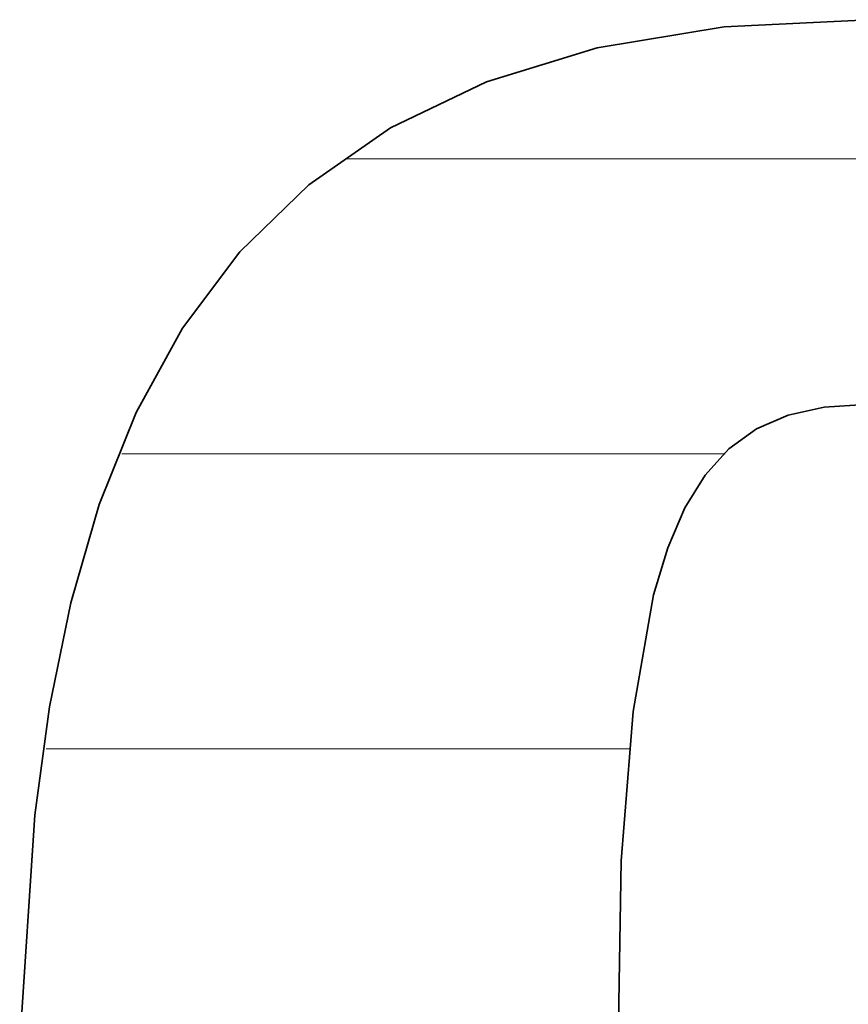
# Model space of a CAD drawing. Units: millimetres. Extents: x 0 to 24042, y 0 to 16800.
# Drawn here: x 17180 to 17219, y 534 to 581 of the extents above; entities that cross this region are included whole.
import ezdxf

# ---------------------------------------------------------------- set-up
doc = ezdxf.new("R2010")
doc.units = ezdxf.units.MM
doc.header["$MEASUREMENT"] = 0
doc.layers.add('(1) Shape lines', color=7, linetype='Continuous', lineweight=35)
doc.layers.add('(9) Sheet', color=7, linetype='Continuous', lineweight=35)

# ---------------------------------------------------------------- blocks, each defined once
blk = doc.blocks.new('HATCH_971_d6227f2c-d8fc-4f8c-8ed4-add3761c49a0')
at = {"layer": '(1) Shape lines', "color": 0, "lineweight": 9}
blk.add_line((17182.233, 546), (17181.062, 546), dxfattribs=at)
blk = doc.blocks.new('HATCH_974_f04b2dbd-d657-43fd-b7eb-4e44b4cf23ad')
at = {"layer": '(1) Shape lines', "color": 0, "lineweight": 9}
blk.add_line((17182.25, 546), (17182.233, 546), dxfattribs=at)
blk = doc.blocks.new('HATCH_975_c9389328-c84f-46d3-8bf9-8d84c8258556')
at = {"layer": '(1) Shape lines', "color": 0, "lineweight": 9}
blk.add_line((17182.393, 546), (17182.25, 546), dxfattribs=at)
blk = doc.blocks.new('HATCH_978_c7695c8d-d86d-4df4-9df9-d11317bd8822')
at = {"layer": '(1) Shape lines', "color": 0, "lineweight": 9}
blk.add_line((17182.68, 546), (17182.393, 546), dxfattribs=at)
blk = doc.blocks.new('HATCH_979_c29a05f8-00c4-40ea-9cc9-1af05aaab11f')
at = {"layer": '(1) Shape lines', "color": 0, "lineweight": 9}
for p, q in [((17185.339, 560), (17184.666, 560)), ((17185.339, 546), (17182.68, 546))]:
    blk.add_line(p, q, dxfattribs=at)
blk = doc.blocks.new('HATCH_982_9f06353b-0ac5-46f5-8c3d-997a91129947')
at = {"layer": '(1) Shape lines', "color": 0, "lineweight": 9}
for p, q in [((17185.342, 560), (17185.339, 560)), ((17185.358, 546), (17185.339, 546))]:
    blk.add_line(p, q, dxfattribs=at)
blk = doc.blocks.new('HATCH_983_8c30ca6f-cd2c-4dd5-92e6-ce94de3ddd31')
at = {"layer": '(1) Shape lines', "color": 0, "lineweight": 9}
for p, q in [((17185.437, 560), (17185.342, 560)), ((17185.437, 546), (17185.358, 546))]:
    blk.add_line(p, q, dxfattribs=at)
blk = doc.blocks.new('HATCH_986_9d1b82f1-c8a0-47ee-bf7d-74cf15f11a80')
at = {"layer": '(1) Shape lines', "color": 0, "lineweight": 9}
for p, q in [((17185.488, 560), (17185.437, 560)), ((17185.82, 546), (17185.437, 546))]:
    blk.add_line(p, q, dxfattribs=at)
blk = doc.blocks.new('HATCH_987_998a61e9-a09b-4282-b5e0-0545e812407f')
at = {"layer": '(1) Shape lines', "color": 0, "lineweight": 9}
for p, q in [((17187.549, 560), (17185.488, 560)), ((17187.549, 546), (17185.82, 546))]:
    blk.add_line(p, q, dxfattribs=at)
blk = doc.blocks.new('HATCH_990_9ce156ec-457e-4f46-8b46-62036733e668')
at = {"layer": '(1) Shape lines', "color": 0, "lineweight": 9}
for p, q in [((17187.549, 560), (17187.549, 560)), ((17187.55, 546), (17187.549, 546))]:
    blk.add_line(p, q, dxfattribs=at)
blk = doc.blocks.new('HATCH_991_81ce3d1e-e8f5-431b-a837-b5ee5a5f1075')
at = {"layer": '(1) Shape lines', "color": 0, "lineweight": 9}
for p, q in [((17187.554, 560), (17187.549, 560)), ((17187.554, 546), (17187.55, 546))]:
    blk.add_line(p, q, dxfattribs=at)
blk = doc.blocks.new('HATCH_994_1f17daff-d7c1-4c51-a02e-ddd92ffdb6ab')
at = {"layer": '(1) Shape lines', "color": 0, "lineweight": 9}
for p, q in [((17187.714, 560), (17187.554, 560)), ((17188.088, 546), (17187.554, 546))]:
    blk.add_line(p, q, dxfattribs=at)
blk = doc.blocks.new('HATCH_995_ccbee53a-7f65-4f79-97ed-12f866098832')
at = {"layer": '(1) Shape lines', "color": 0, "lineweight": 9}
for p, q in [((17190.125, 560), (17187.714, 560)), ((17190.125, 546), (17188.088, 546))]:
    blk.add_line(p, q, dxfattribs=at)
blk = doc.blocks.new('HATCH_998_0384d5cb-f2f4-4efe-8f6d-7c441484f09d')
at = {"layer": '(1) Shape lines', "color": 0, "lineweight": 9}
for p, q in [((17190.138, 560), (17190.125, 560)), ((17190.158, 546), (17190.125, 546))]:
    blk.add_line(p, q, dxfattribs=at)
blk = doc.blocks.new('HATCH_999_0436607d-e6b2-4caf-8049-723475ff6715')
at = {"layer": '(1) Shape lines', "color": 0, "lineweight": 9}
for p, q in [((17190.265, 560), (17190.138, 560)), ((17190.265, 546), (17190.158, 546))]:
    blk.add_line(p, q, dxfattribs=at)
blk = doc.blocks.new('HATCH_1002_166e8730-b9c1-4be5-9496-029db93d9262')
at = {"layer": '(1) Shape lines', "color": 0, "lineweight": 9}
for p, q in [((17190.521, 560), (17190.265, 560)), ((17190.895, 546), (17190.265, 546))]:
    blk.add_line(p, q, dxfattribs=at)
blk = doc.blocks.new('HATCH_1003_8d5966ac-6fff-43c3-8f8d-1345ff029185')
at = {"layer": '(1) Shape lines', "color": 0, "lineweight": 9}
for p, q in [((17193.006, 560), (17190.521, 560)), ((17193.006, 546), (17190.895, 546))]:
    blk.add_line(p, q, dxfattribs=at)
blk = doc.blocks.new('HATCH_1006_81282f9b-d3b4-4e55-8470-2c96a86ef470')
at = {"layer": '(1) Shape lines', "color": 0, "lineweight": 9}
for p, q in [((17193.028, 560), (17193.006, 560)), ((17193.052, 546), (17193.006, 546))]:
    blk.add_line(p, q, dxfattribs=at)
blk = doc.blocks.new('HATCH_1007_73a9903c-39c3-438e-ac9a-8e1716c642d9')
at = {"layer": '(1) Shape lines', "color": 0, "lineweight": 9}
for p, q in [((17193.193, 560), (17193.028, 560)), ((17193.193, 546), (17193.052, 546))]:
    blk.add_line(p, q, dxfattribs=at)
blk = doc.blocks.new('HATCH_1010_1c23a9e1-2123-460d-8889-c6fbdc68dfde')
at = {"layer": '(1) Shape lines', "color": 0, "lineweight": 9}
for p, q in [((17193.234, 560), (17193.193, 560)), ((17193.279, 546), (17193.193, 546))]:
    blk.add_line(p, q, dxfattribs=at)
blk = doc.blocks.new('HATCH_1011_5911a85f-473d-4b5d-a221-e413a9f6e0de')
at = {"layer": '(1) Shape lines', "color": 0, "lineweight": 9}
for p, q in [((17193.539, 560), (17193.234, 560)), ((17193.539, 546), (17193.279, 546))]:
    blk.add_line(p, q, dxfattribs=at)
blk = doc.blocks.new('HATCH_1014_215c4f5b-f848-4322-a5e8-3dc403be48e8')
at = {"layer": '(1) Shape lines', "color": 0, "lineweight": 9}
for p, q in [((17193.607, 560), (17193.539, 560)), ((17193.681, 546), (17193.539, 546))]:
    blk.add_line(p, q, dxfattribs=at)
blk = doc.blocks.new('HATCH_1015_6da97a08-33a0-465e-902a-54295a320e08')
at = {"layer": '(1) Shape lines', "color": 0, "lineweight": 9}
for p, q in [((17194.105, 560), (17193.607, 560)), ((17194.105, 546), (17193.681, 546))]:
    blk.add_line(p, q, dxfattribs=at)
blk = doc.blocks.new('HATCH_1018_f1eac2bb-6a34-41f2-898c-43641e3bbd2b')
at = {"layer": '(1) Shape lines', "color": 0, "lineweight": 9}
for p, q in [((17194.432, 560), (17194.105, 560)), ((17194.778, 546), (17194.105, 546))]:
    blk.add_line(p, q, dxfattribs=at)
blk = doc.blocks.new('HATCH_1019_f02384c0-6578-400b-bc71-dbc7acd8d0ac')
at = {"layer": '(1) Shape lines', "color": 0, "lineweight": 9}
for p, q in [((17196.802, 574), (17195.301, 574)), ((17196.802, 560), (17194.432, 560)), ((17196.802, 546), (17194.778, 546))]:
    blk.add_line(p, q, dxfattribs=at)
blk = doc.blocks.new('HATCH_1022_839c67a8-8549-48d6-8a0d-74386d06ac91')
at = {"layer": '(1) Shape lines', "color": 0, "lineweight": 9}
for p, q in [((17196.808, 574), (17196.802, 574)), ((17196.886, 560), (17196.802, 560)), ((17196.965, 546), (17196.802, 546))]:
    blk.add_line(p, q, dxfattribs=at)
blk = doc.blocks.new('HATCH_1023_706d14f2-4d60-4d78-8313-a484e5f25fc1')
at = {"layer": '(1) Shape lines', "color": 0, "lineweight": 9}
for p, q in [((17197.424, 574), (17196.808, 574)), ((17197.424, 560), (17196.886, 560)), ((17197.424, 546), (17196.965, 546))]:
    blk.add_line(p, q, dxfattribs=at)
blk = doc.blocks.new('HATCH_1026_2564d024-a60f-4561-b2cc-9d3384a489e5')
at = {"layer": '(1) Shape lines', "color": 0, "lineweight": 9}
for p, q in [((17197.471, 574), (17197.424, 574)), ((17197.913, 560), (17197.424, 560)), ((17198.354, 546), (17197.424, 546))]:
    blk.add_line(p, q, dxfattribs=at)
blk = doc.blocks.new('HATCH_1027_e59b3b9a-9856-4be8-afe4-48236515602d')
at = {"layer": '(1) Shape lines', "color": 0, "lineweight": 9}
for p, q in [((17200.994, 574), (17197.471, 574)), ((17200.994, 560), (17197.913, 560)), ((17200.994, 546), (17198.354, 546))]:
    blk.add_line(p, q, dxfattribs=at)
blk = doc.blocks.new('HATCH_1030_8dc3f4cc-3855-41c5-bb78-7c1ba0cc5cf1')
at = {"layer": '(1) Shape lines', "color": 0, "lineweight": 9}
for p, q in [((17201.021, 574), (17200.994, 574)), ((17201.14, 560), (17200.994, 560)), ((17201.259, 546), (17200.994, 546))]:
    blk.add_line(p, q, dxfattribs=at)
blk = doc.blocks.new('HATCH_1031_14db709d-468e-4573-ad9e-1929730254a9')
at = {"layer": '(1) Shape lines', "color": 0, "lineweight": 9}
for p, q in [((17201.972, 574), (17201.021, 574)), ((17201.972, 560), (17201.14, 560)), ((17201.972, 546), (17201.259, 546))]:
    blk.add_line(p, q, dxfattribs=at)
blk = doc.blocks.new('HATCH_1034_918d0f05-d316-49db-be2f-fa66621cbe84')
at = {"layer": '(1) Shape lines', "color": 0, "lineweight": 9}
for p, q in [((17202.092, 574), (17201.972, 574)), ((17202.553, 560), (17201.972, 560)), ((17203.013, 546), (17201.972, 546))]:
    blk.add_line(p, q, dxfattribs=at)
blk = doc.blocks.new('HATCH_1035_6f440a60-6b7e-4aad-8cd5-164ce35617b6')
at = {"layer": '(1) Shape lines', "color": 0, "lineweight": 9}
for p, q in [((17205.814, 574), (17202.092, 574)), ((17205.814, 560), (17202.553, 560)), ((17205.814, 546), (17203.013, 546))]:
    blk.add_line(p, q, dxfattribs=at)
blk = doc.blocks.new('HATCH_1038_167ab787-7665-42d3-985c-f9011a1ef507')
at = {"layer": '(1) Shape lines', "color": 0, "lineweight": 9}
for p, q in [((17205.872, 574), (17205.814, 574)), ((17206.04, 560), (17205.814, 560)), ((17206.209, 546), (17205.814, 546))]:
    blk.add_line(p, q, dxfattribs=at)
blk = doc.blocks.new('HATCH_1039_198bf06d-7225-4af0-8227-5267678776ba')
at = {"layer": '(1) Shape lines', "color": 0, "lineweight": 9}
for p, q in [((17207.235, 574), (17205.872, 574)), ((17207.235, 560), (17206.04, 560)), ((17207.235, 546), (17206.209, 546))]:
    blk.add_line(p, q, dxfattribs=at)
blk = doc.blocks.new('HATCH_1042_23004ec3-0d6f-433d-8f10-4cd20d8cdd6e')
at = {"layer": '(1) Shape lines', "color": 0, "lineweight": 9}
for p, q in [((17207.271, 574), (17207.235, 574)), ((17207.368, 560), (17207.235, 560)), ((17207.464, 546), (17207.235, 546))]:
    blk.add_line(p, q, dxfattribs=at)
blk = doc.blocks.new('HATCH_1043_d2a29ed7-4dba-4fae-93bc-691480cfa1bb')
at = {"layer": '(1) Shape lines', "color": 0, "lineweight": 9}
for p, q in [((17208.054, 574), (17207.271, 574)), ((17208.054, 560), (17207.368, 560)), ((17208.054, 546), (17207.464, 546))]:
    blk.add_line(p, q, dxfattribs=at)
blk = doc.blocks.new('HATCH_1048_374847e8-e637-403f-a0d4-5050cdab8701')
at = {"layer": '(1) Shape lines', "color": 0, "lineweight": 9}
for p, q in [((17208.099, 574), (17208.054, 574)), ((17208.216, 560), (17208.054, 560)), ((17208.334, 546), (17208.054, 546)), ((17208.232, 532), (17208.054, 532))]:
    blk.add_line(p, q, dxfattribs=at)
blk = doc.blocks.new('HATCH_1049_abe6ef3c-ed57-41a2-9d3b-a22536de9c77')
at = {"layer": '(1) Shape lines', "color": 0, "lineweight": 9}
for p, q in [((17208.378, 574), (17208.099, 574)), ((17208.378, 560), (17208.216, 560)), ((17208.378, 546), (17208.334, 546))]:
    blk.add_line(p, q, dxfattribs=at)
blk = doc.blocks.new('HATCH_1054_ef62c1f9-d014-46a6-bd0c-e2dd982162ae')
at = {"layer": '(1) Shape lines', "color": 0, "lineweight": 9}
for p, q in [((17208.383, 574), (17208.378, 574)), ((17208.394, 560), (17208.378, 560)), ((17208.405, 546), (17208.378, 546))]:
    blk.add_line(p, q, dxfattribs=at)
blk = doc.blocks.new('HATCH_1055_47d928e2-f59b-4cad-8241-de2a500ced53')
at = {"layer": '(1) Shape lines', "color": 0, "lineweight": 9}
for p, q in [((17208.409, 574), (17208.383, 574)), ((17208.409, 560), (17208.394, 560)), ((17208.409, 546), (17208.405, 546))]:
    blk.add_line(p, q, dxfattribs=at)
blk = doc.blocks.new('HATCH_1060_a04bccdb-9edd-45eb-88f6-90ac3021e9f3')
at = {"layer": '(1) Shape lines', "color": 0, "lineweight": 9}
for p, q in [((17208.5, 574), (17208.409, 574)), ((17208.735, 560), (17208.409, 560)), ((17208.8, 546), (17208.409, 546))]:
    blk.add_line(p, q, dxfattribs=at)
blk = doc.blocks.new('HATCH_1061_5725e792-ab46-4eb3-a3bd-fd3260432d46')
at = {"layer": '(1) Shape lines', "color": 0, "lineweight": 9}
for p, q in [((17208.941, 574), (17208.5, 574)), ((17208.941, 560), (17208.735, 560))]:
    blk.add_line(p, q, dxfattribs=at)
blk = doc.blocks.new('HATCH_1066_2fc6b815-ba73-4ebd-8e06-dfb67659c02c')
at = {"layer": '(1) Shape lines', "color": 0, "lineweight": 9}
for p, q in [((17208.953, 574), (17208.941, 574)), ((17208.986, 560), (17208.941, 560))]:
    blk.add_line(p, q, dxfattribs=at)
blk = doc.blocks.new('HATCH_1067_80098232-fb18-479e-8c66-9f232eb1373d')
at = {"layer": '(1) Shape lines', "color": 0, "lineweight": 9}
for p, q in [((17209.013, 574), (17208.953, 574)), ((17209.013, 560), (17208.986, 560))]:
    blk.add_line(p, q, dxfattribs=at)
blk = doc.blocks.new('HATCH_1072_250a91f0-2598-4d3e-8f49-7c0695e7612e')
at = {"layer": '(1) Shape lines', "color": 0, "lineweight": 9}
for p, q in [((17209.203, 574), (17209.013, 574)), ((17209.681, 560), (17209.013, 560))]:
    blk.add_line(p, q, dxfattribs=at)
blk = doc.blocks.new('HATCH_1073_6b0c268c-7fb1-451b-8227-b9bae7139c07')
at = {"layer": '(1) Shape lines', "color": 0, "lineweight": 9}
for p, q in [((17209.91, 574), (17209.203, 574)), ((17209.91, 560), (17209.681, 560))]:
    blk.add_line(p, q, dxfattribs=at)
blk = doc.blocks.new('HATCH_1078_ee47c3d9-8a8f-4046-868c-923c0a60e4cf')
at = {"layer": '(1) Shape lines', "color": 0, "lineweight": 9}
for p, q in [((17209.939, 574), (17209.91, 574)), ((17210.012, 560), (17209.91, 560))]:
    blk.add_line(p, q, dxfattribs=at)
blk = doc.blocks.new('HATCH_1079_ff394b30-99c8-43da-9140-69aee7767f4b')
at = {"layer": '(1) Shape lines', "color": 0, "lineweight": 9}
for p, q in [((17210.045, 574), (17209.939, 574)), ((17210.045, 560), (17210.012, 560))]:
    blk.add_line(p, q, dxfattribs=at)
blk = doc.blocks.new('HATCH_1084_25fe20b6-5d0c-4470-a6f4-d12f82215528')
at = {"layer": '(1) Shape lines', "color": 0, "lineweight": 9}
for p, q in [((17210.365, 574), (17210.045, 574)), ((17211.147, 560), (17210.045, 560))]:
    blk.add_line(p, q, dxfattribs=at)
blk = doc.blocks.new('HATCH_1085_5828cadd-ee90-4b1a-b2c3-1d7b311a77a9')
at = {"layer": '(1) Shape lines', "color": 0, "lineweight": 9}
for p, q in [((17211.304, 574), (17210.365, 574)), ((17211.304, 560), (17211.147, 560))]:
    blk.add_line(p, q, dxfattribs=at)
blk = doc.blocks.new('HATCH_1090_4945d17e-32fe-44e6-ab73-529a5d6b94cf')
at = {"layer": '(1) Shape lines', "color": 0, "lineweight": 9}
for p, q in [((17211.327, 574), (17211.304, 574)), ((17211.38, 560), (17211.304, 560))]:
    blk.add_line(p, q, dxfattribs=at)
blk = doc.blocks.new('HATCH_1091_c991d7fa-0a80-4dde-82c2-b4bc7f4e6876')
at = {"layer": '(1) Shape lines', "color": 0, "lineweight": 9}
for p, q in [((17211.39, 574), (17211.327, 574)), ((17211.39, 560), (17211.38, 560))]:
    blk.add_line(p, q, dxfattribs=at)
blk = doc.blocks.new('HATCH_1096_92ac3082-0804-4fbc-93ab-d289a5777c91')
at = {"layer": '(1) Shape lines', "color": 0, "lineweight": 9}
for p, q in [((17211.449, 574), (17211.39, 574)), ((17211.589, 560), (17211.39, 560))]:
    blk.add_line(p, q, dxfattribs=at)
blk = doc.blocks.new('HATCH_1097_eb3e2929-50bc-4624-b05f-d0688c0a6cd0')
at = {"layer": '(1) Shape lines', "color": 0, "lineweight": 9}
for p, q in [((17211.612, 574), (17211.449, 574)), ((17211.612, 560), (17211.589, 560))]:
    blk.add_line(p, q, dxfattribs=at)
blk = doc.blocks.new('HATCH_1102_4f6737e3-ffe6-4262-a876-2a572e5e1f9c')
at = {"layer": '(1) Shape lines', "color": 0, "lineweight": 9}
for p, q in [((17212.105, 574), (17211.612, 574)), ((17213.259, 560), (17211.612, 560))]:
    blk.add_line(p, q, dxfattribs=at)
blk = doc.blocks.new('HATCH_1103_fd3c8096-8c4f-4e36-8440-febae584a310')
at = {"layer": '(1) Shape lines', "color": 0, "lineweight": 9}
for p, q in [((17213.264, 574), (17212.105, 574)), ((17213.264, 560), (17213.259, 560))]:
    blk.add_line(p, q, dxfattribs=at)
blk = doc.blocks.new('HATCH_1108_a58b3060-43ed-4cd7-9b58-0440458984e1')
at = {"layer": '(1) Shape lines', "color": 0, "lineweight": 9}
for p, q in [((17213.334, 574), (17213.264, 574)), ((17213.309, 560), (17213.264, 560))]:
    blk.add_line(p, q, dxfattribs=at)
blk = doc.blocks.new('HATCH_1109_3fb1dfb6-79e4-47ef-ad2c-e5f8790da06b')
at = {"layer": '(1) Shape lines', "color": 0, "lineweight": 9}
blk.add_line((17213.487, 574), (17213.334, 574), dxfattribs=at)
blk = doc.blocks.new('HATCH_1114_2f52668b-dc3c-4533-bb15-7f8482002dcf')
at = {"layer": '(1) Shape lines', "color": 0, "lineweight": 9}
blk.add_line((17213.592, 574), (17213.487, 574), dxfattribs=at)
blk = doc.blocks.new('HATCH_1115_fe46f28f-68ca-4e0a-b064-887831a93256')
at = {"layer": '(1) Shape lines', "color": 0, "lineweight": 9}
blk.add_line((17213.821, 574), (17213.592, 574), dxfattribs=at)
blk = doc.blocks.new('HATCH_1120_55f4c5b5-2578-4d57-98b1-152a23d842e3')
at = {"layer": '(1) Shape lines', "color": 0, "lineweight": 9}
blk.add_line((17214.667, 574), (17213.821, 574), dxfattribs=at)
blk = doc.blocks.new('HATCH_1121_b8bdc4ee-addc-4d8d-a62d-9e73930790bb')
at = {"layer": '(1) Shape lines', "color": 0, "lineweight": 9}
blk.add_line((17216.304, 574), (17214.667, 574), dxfattribs=at)
blk = doc.blocks.new('HATCH_1126_26da2ade-0029-4749-806e-dcc5104653b1')
at = {"layer": '(1) Shape lines', "color": 0, "lineweight": 9}
blk.add_line((17216.469, 574), (17216.304, 574), dxfattribs=at)
blk = doc.blocks.new('HATCH_1127_0621d42e-34d6-4c88-9f84-e86f5eca8f0e')
at = {"layer": '(1) Shape lines', "color": 0, "lineweight": 9}
blk.add_line((17216.779, 574), (17216.469, 574), dxfattribs=at)
blk = doc.blocks.new('HATCH_1132_200f6d45-53b7-4c6e-b41a-5dbf6a68e741')
at = {"layer": '(1) Shape lines', "color": 0, "lineweight": 9}
blk.add_line((17217.033, 574), (17216.779, 574), dxfattribs=at)
blk = doc.blocks.new('HATCH_1133_3eb1655d-c1cb-48ba-95b3-8ce120005187')
at = {"layer": '(1) Shape lines', "color": 0, "lineweight": 9}
blk.add_line((17217.507, 574), (17217.033, 574), dxfattribs=at)
blk = doc.blocks.new('HATCH_1138_82b7bdfa-e41b-479e-8ae4-9aeebfcc9e30')
at = {"layer": '(1) Shape lines', "color": 0, "lineweight": 9}
blk.add_line((17218.379, 574), (17217.507, 574), dxfattribs=at)
blk = doc.blocks.new('HATCH_1139_a992cd86-fc5e-4517-845a-dc34db00d782')
at = {"layer": '(1) Shape lines', "color": 0, "lineweight": 9}
blk.add_line((17219.948, 574), (17218.379, 574), dxfattribs=at)
blk = doc.blocks.new('GROUP_0_40eac678-0be0-4884-9a15-88d3edb5e333')
at = {"layer": '(9) Sheet', "color": 7, "linetype": 'Continuous', "lineweight": 35, "ltscale": 40}
for points in [[(17220.112, 580.605), (17213.264, 580.262), (17207.235, 579.264), (17201.972, 577.655), (17197.424, 575.477), (17193.539, 572.774), (17190.265, 569.591), (17187.549, 565.971), (17185.339, 561.957), (17183.585, 557.594), (17182.233, 552.925), (17181.232, 547.994), (17180.529, 542.844), (17179.812, 532.063)], [(17208.054, 521.425), (17208.378, 540.678), (17208.941, 547.768), (17209.91, 553.315), (17210.579, 555.546), (17211.39, 557.434), (17212.355, 558.993), (17213.487, 560.237), (17214.799, 561.18), (17216.304, 561.836), (17218.016, 562.22), (17219.948, 562.344)]]:
    blk.add_lwpolyline(points, dxfattribs=at)
at = {"layer": '(1) Shape lines', "color": 154, "linetype": 'ByBlock'}
for name in ['HATCH_1019_f02384c0-6578-400b-bc71-dbc7acd8d0ac', 'HATCH_1022_839c67a8-8549-48d6-8a0d-74386d06ac91', 'HATCH_1023_706d14f2-4d60-4d78-8313-a484e5f25fc1', 'HATCH_1026_2564d024-a60f-4561-b2cc-9d3384a489e5', 'HATCH_1027_e59b3b9a-9856-4be8-afe4-48236515602d', 'HATCH_1030_8dc3f4cc-3855-41c5-bb78-7c1ba0cc5cf1', 'HATCH_1031_14db709d-468e-4573-ad9e-1929730254a9', 'HATCH_1034_918d0f05-d316-49db-be2f-fa66621cbe84', 'HATCH_1035_6f440a60-6b7e-4aad-8cd5-164ce35617b6', 'HATCH_1038_167ab787-7665-42d3-985c-f9011a1ef507', 'HATCH_1039_198bf06d-7225-4af0-8227-5267678776ba', 'HATCH_1042_23004ec3-0d6f-433d-8f10-4cd20d8cdd6e', 'HATCH_1043_d2a29ed7-4dba-4fae-93bc-691480cfa1bb', 'HATCH_1048_374847e8-e637-403f-a0d4-5050cdab8701', 'HATCH_1049_abe6ef3c-ed57-41a2-9d3b-a22536de9c77', 'HATCH_1054_ef62c1f9-d014-46a6-bd0c-e2dd982162ae', 'HATCH_1055_47d928e2-f59b-4cad-8241-de2a500ced53', 'HATCH_1060_a04bccdb-9edd-45eb-88f6-90ac3021e9f3', 'HATCH_1061_5725e792-ab46-4eb3-a3bd-fd3260432d46', 'HATCH_1066_2fc6b815-ba73-4ebd-8e06-dfb67659c02c', 'HATCH_1067_80098232-fb18-479e-8c66-9f232eb1373d', 'HATCH_1072_250a91f0-2598-4d3e-8f49-7c0695e7612e', 'HATCH_1073_6b0c268c-7fb1-451b-8227-b9bae7139c07', 'HATCH_1078_ee47c3d9-8a8f-4046-868c-923c0a60e4cf', 'HATCH_1079_ff394b30-99c8-43da-9140-69aee7767f4b', 'HATCH_1084_25fe20b6-5d0c-4470-a6f4-d12f82215528', 'HATCH_1085_5828cadd-ee90-4b1a-b2c3-1d7b311a77a9', 'HATCH_1090_4945d17e-32fe-44e6-ab73-529a5d6b94cf', 'HATCH_1091_c991d7fa-0a80-4dde-82c2-b4bc7f4e6876', 'HATCH_1096_92ac3082-0804-4fbc-93ab-d289a5777c91', 'HATCH_1097_eb3e2929-50bc-4624-b05f-d0688c0a6cd0', 'HATCH_1102_4f6737e3-ffe6-4262-a876-2a572e5e1f9c', 'HATCH_1103_fd3c8096-8c4f-4e36-8440-febae584a310', 'HATCH_1108_a58b3060-43ed-4cd7-9b58-0440458984e1', 'HATCH_1109_3fb1dfb6-79e4-47ef-ad2c-e5f8790da06b', 'HATCH_1114_2f52668b-dc3c-4533-bb15-7f8482002dcf', 'HATCH_1115_fe46f28f-68ca-4e0a-b064-887831a93256', 'HATCH_1120_55f4c5b5-2578-4d57-98b1-152a23d842e3', 'HATCH_1121_b8bdc4ee-addc-4d8d-a62d-9e73930790bb', 'HATCH_1126_26da2ade-0029-4749-806e-dcc5104653b1', 'HATCH_1127_0621d42e-34d6-4c88-9f84-e86f5eca8f0e', 'HATCH_1132_200f6d45-53b7-4c6e-b41a-5dbf6a68e741', 'HATCH_1133_3eb1655d-c1cb-48ba-95b3-8ce120005187', 'HATCH_1138_82b7bdfa-e41b-479e-8ae4-9aeebfcc9e30', 'HATCH_1139_a992cd86-fc5e-4517-845a-dc34db00d782', 'HATCH_979_c29a05f8-00c4-40ea-9cc9-1af05aaab11f', 'HATCH_982_9f06353b-0ac5-46f5-8c3d-997a91129947', 'HATCH_983_8c30ca6f-cd2c-4dd5-92e6-ce94de3ddd31', 'HATCH_986_9d1b82f1-c8a0-47ee-bf7d-74cf15f11a80', 'HATCH_987_998a61e9-a09b-4282-b5e0-0545e812407f', 'HATCH_990_9ce156ec-457e-4f46-8b46-62036733e668', 'HATCH_991_81ce3d1e-e8f5-431b-a837-b5ee5a5f1075', 'HATCH_994_1f17daff-d7c1-4c51-a02e-ddd92ffdb6ab', 'HATCH_995_ccbee53a-7f65-4f79-97ed-12f866098832', 'HATCH_998_0384d5cb-f2f4-4efe-8f6d-7c441484f09d', 'HATCH_999_0436607d-e6b2-4caf-8049-723475ff6715', 'HATCH_1002_166e8730-b9c1-4be5-9496-029db93d9262', 'HATCH_1003_8d5966ac-6fff-43c3-8f8d-1345ff029185', 'HATCH_1006_81282f9b-d3b4-4e55-8470-2c96a86ef470', 'HATCH_1007_73a9903c-39c3-438e-ac9a-8e1716c642d9', 'HATCH_1010_1c23a9e1-2123-460d-8889-c6fbdc68dfde', 'HATCH_1011_5911a85f-473d-4b5d-a221-e413a9f6e0de', 'HATCH_1014_215c4f5b-f848-4322-a5e8-3dc403be48e8', 'HATCH_1015_6da97a08-33a0-465e-902a-54295a320e08', 'HATCH_1018_f1eac2bb-6a34-41f2-898c-43641e3bbd2b', 'HATCH_971_d6227f2c-d8fc-4f8c-8ed4-add3761c49a0', 'HATCH_974_f04b2dbd-d657-43fd-b7eb-4e44b4cf23ad', 'HATCH_975_c9389328-c84f-46d3-8bf9-8d84c8258556', 'HATCH_978_c7695c8d-d86d-4df4-9df9-d11317bd8822']:
    blk.add_blockref(name, (0, 0), dxfattribs=at)

msp = doc.modelspace()

# ---------------------------------------------------------------- block references
at = {"color": 7, "linetype": 'ByBlock'}
msp.add_blockref('GROUP_0_40eac678-0be0-4884-9a15-88d3edb5e333', (0, 0), dxfattribs=at)

doc.saveas('drawing.dxf')
